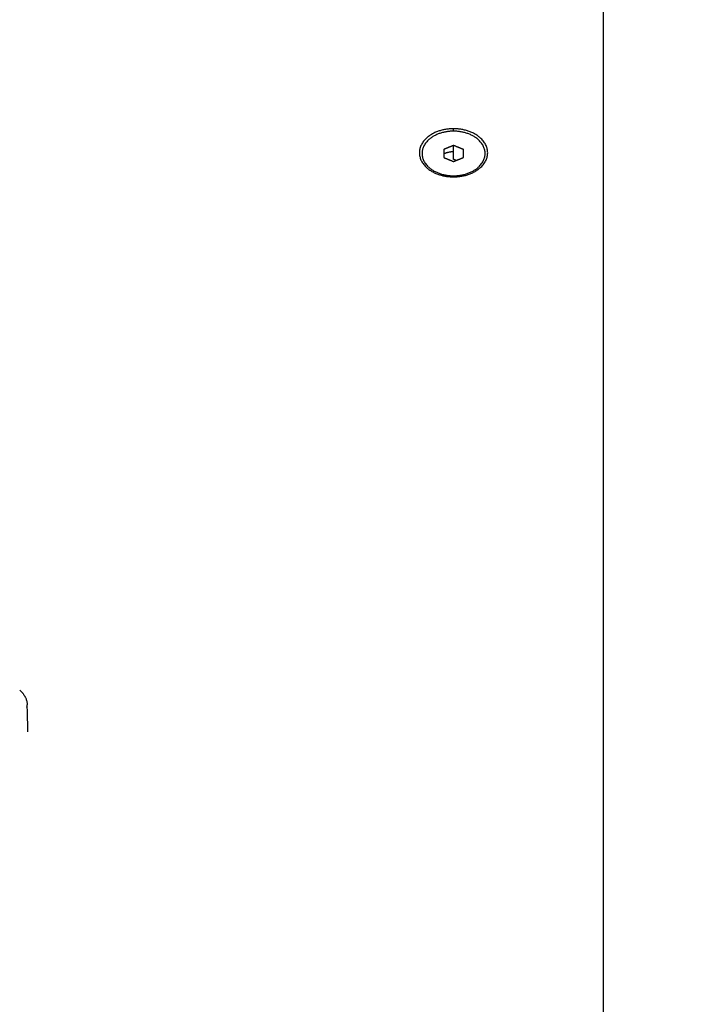
# Model space of a CAD drawing. Units: millimetres. Extents: x -5 to 14.3, y 1.9 to 19.6.
# Drawn here: x 7.1 to 7.3, y 7 to 7.2 of the extents above; entities that cross this region are included whole.
import ezdxf

# ---------------------------------------------------------------- set-up
doc = ezdxf.new("R2010")
doc.units = ezdxf.units.MM
doc.layers.add('DIASTASEIS', color=253, linetype='Continuous', lineweight=5)
doc.layers.add('Make2D$Visible$Curves', color=7, linetype='Continuous', true_color=0x000000)
doc.styles.get("Standard").update_dxf_attribs({"font": 'ARIALN.TTF'})
doc.dimstyles.new('STANDARD_ACAD', dxfattribs={"dimtxt": 0.18, "dimasz": 0.15, "dimexe": 0.18, "dimexo": 0.0625, "dimgap": 0.09, "dimtad": 0, "dimtih": 1, "dimtoh": 1, "dimzin": 0, "dimdsep": 46, "dimtxsty": 'Standard', "dimblk": 'OBLIQUE', "dimcen": 0.09, "dimadec": 0, "dimazin": 0, "dimtfac": 1, "dimtofl": 0, "dimtmove": 0, "dimatfit": 3, "dimfxl": 1, "dimtolj": 1, "dimtzin": 0, "dimarcsym": 0})

# ---------------------------------------------------------------- blocks, each defined once
blk = doc.blocks.new('_Oblique')
at = {"color": 0, "linetype": 'ByBlock', "lineweight": -2, "transparency": 16777216}
blk.add_line((-0.5, -0.5), (0.5, 0.5), dxfattribs=at)
blk = doc.blocks.new('*D11')
at = {"layer": 'Defpoints', "color": 0}
for p in [(9.07861, 9.45086), (1.60854, 3.92443), (10.26297, 3.92443)]:
    blk.add_point(p, dxfattribs=at)
at = {"layer": 'DIASTASEIS', "color": 0, "lineweight": -2}
for p, q in [((9.01611, 9.45086), (1.42854, 9.45086)), ((1.60854, 9.45086), (1.60854, 6.86955)), ((1.60854, 3.92443), (1.60854, 6.50574)), ((10.20047, 3.92443), (1.42854, 3.92443))]:
    blk.add_line(p, q, dxfattribs=at)
at = {"layer": 'DIASTASEIS', "color": 0, "linetype": 'ByBlock', "lineweight": -2, "xscale": 0.15, "yscale": 0.15, "zscale": 0.15}
for p, rotation in [((1.60854, 9.45086), 90), ((1.60854, 3.92443), 270)]:
    blk.add_blockref('_Oblique', p, dxfattribs=dict(at, rotation=rotation))
at = {"layer": 'DIASTASEIS', "color": 0, "insert": (1.60854, 6.68765), "char_height": 0.18, "attachment_point": 5}
blk.add_mtext('\\A1;\\A1;5.50', dxfattribs=at)
blk = doc.blocks.new('*D12')
at = {"layer": 'Defpoints', "color": 0}
for p in [(12.73144, 11.40877), (12.73144, 6.43147), (4.27346, 6.34346)]:
    blk.add_point(p, dxfattribs=at)
at = {"layer": 'DIASTASEIS', "color": 0, "lineweight": -2}
for p, q in [((4.27346, 6.40596), (4.27346, 11.58877)), ((12.73144, 6.49397), (12.73144, 11.58877)), ((4.27346, 11.40877), (8.22097, 11.40877)), ((12.73144, 11.40877), (8.78393, 11.40877))]:
    blk.add_line(p, q, dxfattribs=at)
at = {"layer": 'DIASTASEIS', "color": 0, "linetype": 'ByBlock', "lineweight": -2, "xscale": 0.15, "yscale": 0.15, "zscale": 0.15, "rotation": 180}
blk.add_blockref('_Oblique', (4.27346, 11.40877), dxfattribs=at)
at = {"layer": 'DIASTASEIS', "color": 0, "linetype": 'ByBlock', "lineweight": -2, "xscale": 0.15, "yscale": 0.15, "zscale": 0.15}
blk.add_blockref('_Oblique', (12.73144, 11.40877), dxfattribs=at)
at = {"layer": 'DIASTASEIS', "color": 0, "insert": (8.50245, 11.40877), "char_height": 0.18, "attachment_point": 5}
blk.add_mtext('\\A1;\\A1;8.50', dxfattribs=at)
blk = doc.blocks.new('*D15')
at = {"layer": 'Defpoints', "color": 0}
for p in [(14.23144, 12.3623), (2.27346, 6.05346), (14.23144, 6.05346)]:
    blk.add_point(p, dxfattribs=at)
at = {"layer": 'DIASTASEIS', "color": 0, "lineweight": -2}
for p, q in [((2.27346, 6.11596), (2.27346, 12.5423)), ((14.23144, 6.11596), (14.23144, 12.5423)), ((2.27346, 12.3623), (7.92057, 12.3623)), ((14.23144, 12.3623), (8.58433, 12.3623))]:
    blk.add_line(p, q, dxfattribs=at)
at = {"layer": 'DIASTASEIS', "color": 0, "linetype": 'ByBlock', "lineweight": -2, "xscale": 0.15, "yscale": 0.15, "zscale": 0.15, "rotation": 180}
blk.add_blockref('_Oblique', (2.27346, 12.3623), dxfattribs=at)
at = {"layer": 'DIASTASEIS', "color": 0, "linetype": 'ByBlock', "lineweight": -2, "xscale": 0.15, "yscale": 0.15, "zscale": 0.15}
blk.add_blockref('_Oblique', (14.23144, 12.3623), dxfattribs=at)
at = {"layer": 'DIASTASEIS', "color": 0, "insert": (8.25245, 12.3623), "char_height": 0.18, "attachment_point": 5}
blk.add_mtext('\\A1;\\A1;12.00', dxfattribs=at)
blk = doc.blocks.new('*D16')
at = {"layer": 'Defpoints', "color": 0}
for p in [(9.66559, 10.93883), (0.7995, 1.92623), (10.55697, 1.92623)]:
    blk.add_point(p, dxfattribs=at)
at = {"layer": 'DIASTASEIS', "color": 0, "lineweight": -2}
for p, q in [((9.60309, 10.93883), (0.6195, 10.93883)), ((0.7995, 10.93883), (0.7995, 6.61443)), ((0.7995, 1.92623), (0.7995, 6.25063)), ((10.49447, 1.92623), (0.6195, 1.92623))]:
    blk.add_line(p, q, dxfattribs=at)
at = {"layer": 'DIASTASEIS', "color": 0, "linetype": 'ByBlock', "lineweight": -2, "xscale": 0.15, "yscale": 0.15, "zscale": 0.15}
for p, rotation in [((0.7995, 10.93883), 90), ((0.7995, 1.92623), 270)]:
    blk.add_blockref('_Oblique', p, dxfattribs=dict(at, rotation=rotation))
at = {"layer": 'DIASTASEIS', "color": 0, "insert": (0.7995, 6.43253), "char_height": 0.18, "attachment_point": 5}
blk.add_mtext('\\A1;\\A1;9.00', dxfattribs=at)
blk = doc.blocks.new('KATOPSH_S140A')
at = {"layer": 'Make2D$Visible$Curves', "color": 0, "lineweight": -3}
for points, degree in [([(8.33191, 29.55099), (8.33191, 30.05116), (8.33191, 30.55132)], 2), ([(8.29391, 30.14814), (8.29391, 30.14845), (8.29391, 30.14877)], 2), ([(8.29391, 30.14453), (8.29266, 30.14402), (8.29141, 30.14351)], 2), ([(8.29141, 30.14351), (8.29141, 30.14249), (8.29141, 30.14147)], 2), ([(8.29641, 30.14351), (8.29516, 30.14402), (8.29391, 30.14453)], 2), ([(8.29391, 30.14099), (8.29391, 30.14276), (8.29391, 30.14453)], 2), ([(8.29641, 30.14147), (8.29641, 30.14249), (8.29641, 30.14351)], 2), ([(8.29141, 30.14147), (8.29266, 30.14096), (8.29391, 30.14045)], 2), ([(8.29391, 30.14045), (8.29516, 30.14096), (8.29641, 30.14147)], 2), ([(8.29456, 30.14072), (8.29423, 30.14085), (8.29391, 30.14099)], 2), ([(8.29356, 30.13656), (8.2934, 30.13657), (8.29324, 30.13658)], 2), ([(8.29391, 30.13655), (8.29391, 30.13655), (8.29391, 30.13656)], 2), ([(8.18575, 30.00207), (8.18581, 30.00001), (8.18586, 29.99794), (8.18592, 29.99587)], 3)]:
    blk.add_open_spline(points, degree=degree, dxfattribs=at)
for points, weights, knots in [([(8.29391, 30.14877), (8.28558, 30.14877), (8.28526, 30.1429), (8.28494, 30.13703), (8.29324, 30.13658)], [1, 0.720546537139, 1, 0.720546537139, 1], [0, 0, 0, 13.255366, 13.255366, 26.510732, 26.510732, 26.510732]), ([(8.30191, 30.14249), (8.30191, 30.14814), (8.29391, 30.14814), (8.28591, 30.14814), (8.28591, 30.14249)], [1, 0.707106781187, 1, 0.707106781187, 1], [0, 0, 0, 12.566371, 12.566371, 25.132741, 25.132741, 25.132741]), ([(8.29391, 30.13656), (8.30256, 30.13656), (8.30256, 30.14266), (8.30256, 30.14877), (8.29391, 30.14877)], [1, 0.707106781187, 1, 0.707106781187, 1], [0, 0, 0, 13.587388, 13.587388, 27.174776, 27.174776, 27.174776]), ([(8.28591, 30.14249), (8.28591, 30.13684), (8.29391, 30.13684), (8.30191, 30.13684), (8.30191, 30.14249)], [1, 0.707106781187, 1, 0.707106781187, 1], [0, 0, 0, 12.566371, 12.566371, 25.132741, 25.132741, 25.132741])]:
    blk.add_rational_spline(points, weights, degree=2, knots=knots, dxfattribs=at)
for points, weights in [([(8.29391, 30.1429), (8.29254, 30.1429), (8.29141, 30.14237)], [1, 0.891067626202, 0.867060033366]), ([(8.29125, 30.13716), (8.29229, 30.13663), (8.29356, 30.13656)], [0.870122600381, 0.897370639647, 1]), ([(8.29324, 30.13658), (8.29357, 30.13656), (8.29391, 30.13656)], [1, 0.999263422829, 1]), ([(8.29356, 30.13656), (8.29373, 30.13655), (8.29391, 30.13655)], [1, 0.999263422829, 1])]:
    blk.add_rational_spline(points, weights, degree=2, dxfattribs=at)
for points, knots in [([(8.18391, 30.00644), (8.18396, 30.0064), (8.18401, 30.00635), (8.18406, 30.0063), (8.18411, 30.00626), (8.18417, 30.00621), (8.18422, 30.00616), (8.18427, 30.0061), (8.18432, 30.00605), (8.18437, 30.006), (8.18442, 30.00594), (8.18448, 30.00588), (8.18453, 30.00583), (8.18455, 30.0058), (8.18458, 30.00577), (8.1846, 30.00573), (8.18461, 30.00573), (8.18461, 30.00572), (8.18462, 30.00572), (8.18463, 30.00571), (8.18463, 30.0057), (8.18464, 30.00569), (8.18466, 30.00567), (8.18467, 30.00566), (8.18468, 30.00564), (8.18474, 30.00557), (8.18479, 30.0055), (8.18484, 30.00544), (8.18489, 30.00536), (8.18494, 30.00529), (8.18499, 30.00521), (8.18505, 30.00513), (8.1851, 30.00505), (8.18515, 30.00496), (8.18516, 30.00494), (8.18517, 30.00492), (8.18519, 30.0049), (8.18519, 30.00489), (8.1852, 30.00487), (8.18521, 30.00486), (8.18521, 30.00485), (8.18522, 30.00484), (8.18523, 30.00483), (8.18525, 30.00478), (8.18528, 30.00473), (8.1853, 30.00468), (8.18535, 30.00458), (8.1854, 30.00448), (8.18545, 30.00437), (8.1855, 30.00425), (8.18554, 30.00413), (8.18558, 30.00401), (8.18563, 30.00387), (8.18567, 30.00374), (8.1857, 30.0036), (8.1857, 30.00358), (8.18571, 30.00356), (8.18571, 30.00354), (8.18572, 30.00352), (8.18572, 30.0035), (8.18572, 30.00348), (8.18573, 30.00344), (8.18574, 30.0034), (8.18575, 30.00336), (8.18576, 30.00328), (8.18577, 30.0032), (8.18578, 30.00311), (8.1858, 30.00298), (8.18581, 30.00284), (8.18582, 30.0027)], [0, 0, 0, 0, 0.208852, 0.208852, 0.208852, 0.422762, 0.422762, 0.422762, 0.643993, 0.643993, 0.643993, 0.875344, 0.875344, 0.875344, 0.995898, 0.995898, 0.995898, 1.01627, 1.01627, 1.01627, 1.057523, 1.057523, 1.057523, 1.119815, 1.119815, 1.119815, 1.376734, 1.376734, 1.376734, 1.649534, 1.649534, 1.649534, 1.944148, 1.944148, 1.944148, 2.022097, 2.022097, 2.022097, 2.061777, 2.061777, 2.061777, 2.101809, 2.101809, 2.101809, 2.265666, 2.265666, 2.265666, 2.614817, 2.614817, 2.614817, 3.001136, 3.001136, 3.001136, 3.437905, 3.437905, 3.437905, 3.496788, 3.496788, 3.496788, 3.556476, 3.556476, 3.556476, 3.678305, 3.678305, 3.678305, 3.932501, 3.932501, 3.932501, 4.345547, 4.345547, 4.345547, 4.345547]), ([(8.18575, 30.00207), (8.18579, 30.00225), (8.18581, 30.00243), (8.18582, 30.00264), (8.18582, 30.00267), (8.18582, 30.0027)], [0, 0, 0, 0, 0.125, 0.125, 0.1456505, 0.1456505, 0.1456505, 0.1456505])]:
    blk.add_open_spline(points, degree=3, knots=knots, dxfattribs=at)
blk = doc.blocks.new('S140A')
blk.add_blockref('KATOPSH_S140A', (-1.10393, -22.95902))

msp = doc.modelspace()

# ---------------------------------------------------------------- block references
msp.add_blockref('S140A', (0, 0))

# ---------------------------------------------------------------- dimensions: what is measured, and where the dimension line sits
at = {"layer": 'DIASTASEIS'}
for base, p1, p2, picture, middle in [((14.23144, 12.3623), (2.27346, 6.05346), (14.23144, 6.05346), '*D15', (8.25245, 12.3623)), ((12.73144, 11.40877), (4.27346, 6.34346), (12.73144, 6.43147), '*D12', (8.50245, 11.40877))]:
    dim = msp.add_linear_dim(base=base, p1=p1, p2=p2, text='\\A1;<>0', dimstyle='STANDARD_ACAD', override={"dimdec": 1, "dimtxsty": 'Standard', "dimtmove": 2}, dxfattribs=at)
    dim.commit()
    dim.dimension.update_dxf_attribs({"geometry": picture, "text_midpoint": middle})
for base, p1, p2, picture, middle in [((0.7995, 1.92623), (9.66559, 10.93883), (10.55697, 1.92623), '*D16', (0.7995, 6.43253)), ((1.60854, 3.92443), (9.07861, 9.45086), (10.26297, 3.92443), '*D11', (1.60854, 6.68765))]:
    dim = msp.add_linear_dim(base=base, p1=p1, p2=p2, angle=90, text='\\A1;<>0', dimstyle='STANDARD_ACAD', override={"dimdec": 1, "dimtxsty": 'Standard', "dimtmove": 2}, dxfattribs=at)
    dim.commit()
    dim.dimension.update_dxf_attribs({"geometry": picture, "text_midpoint": middle})

doc.saveas('drawing.dxf')
